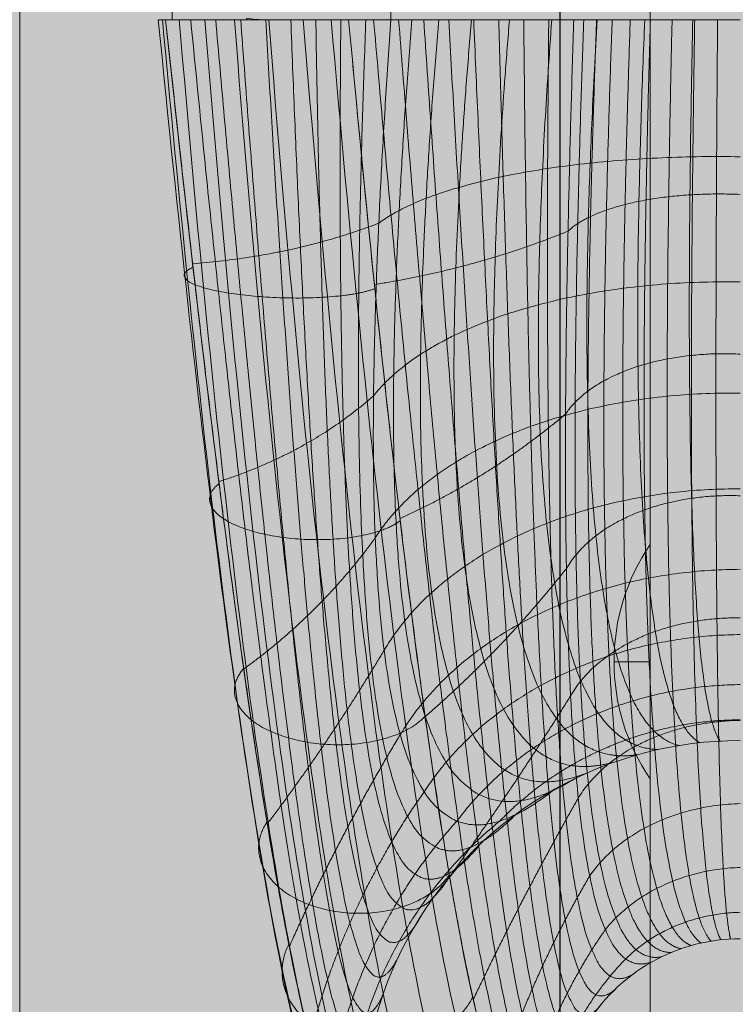
# Model space of a CAD drawing. Units: millimetres. Extents: x -2390 to 4860, y -3960 to 6490.
# Drawn here: x 401 to 440, y 3892 to 3947 of the extents above; entities that cross this region are included whole.
import ezdxf

# ---------------------------------------------------------------- set-up
doc = ezdxf.new("R2010")
doc.units = ezdxf.units.MM
doc.header["$MEASUREMENT"] = 0
for name, color, linetype, lineweight in [('elevate_[ID]_20_[Material]_Unchanged_[Source]_Cell - Level 25', 7, 'Continuous', 0), ('elevate_[ID]_22_[Material]_Unchanged_[Source]_Cell - Level 41', 7, 'Continuous', 0), ('Level 8', 18, 'Continuous', 0), ('Level 9', 7, 'Continuous', 0)]:
    doc.layers.add(name, color=color, linetype=linetype, lineweight=lineweight)

# ---------------------------------------------------------------- blocks, each defined once
blk = doc.blocks.new('From Smart Solid_348')
at = {"layer": 'elevate_[ID]_20_[Material]_Unchanged_[Source]_Cell - Level 25', "color": 250, "linetype": 'Continuous', "lineweight": 13}
for p, q in [((-2.5, 350), (-2.5, -350)), ((2.5, 350), (2.5, -350))]:
    blk.add_line(p, q, dxfattribs=at)
blk = doc.blocks.new('From Smart Solid_358')
at = {"layer": 'elevate_[ID]_20_[Material]_Unchanged_[Source]_Cell - Level 25', "color": 250, "linetype": 'Continuous', "lineweight": 13}
for p, q in [((1, -6.5), (1, 6.5)), ((-1, 0), (1, 0)), ((1, 0), (-1, 0))]:
    blk.add_line(p, q, dxfattribs=at)
at = {"layer": 'elevate_[ID]_20_[Material]_Unchanged_[Source]_Cell - Level 25', "color": 250, "linetype": 'Continuous', "lineweight": 13, "extrusion": (0, 0, -1)}
blk.add_arc((-10.562, 0), 11.562, 0, 34.2055, dxfattribs=at)
at = {"layer": 'elevate_[ID]_20_[Material]_Unchanged_[Source]_Cell - Level 25', "color": 250, "linetype": 'Continuous', "lineweight": 13}
blk.add_arc((10.562, 0), 11.562, 180, 214.2055, dxfattribs=at)
blk = doc.blocks.new('From Smart Solid_381')
at = {"layer": 'elevate_[ID]_20_[Material]_Unchanged_[Source]_Cell - Level 25', "color": 250, "linetype": 'Continuous', "lineweight": 13}
for p, q in [((-2.5, 350), (-2.5, -350)), ((2.5, 350), (2.5, -350)), ((2.5, -350), (2.5, 350)), ((2.5, 276.5), (2.5, 263.5))]:
    blk.add_line(p, q, dxfattribs=at)
blk = doc.blocks.new('elevate_8')
at = {"layer": 'elevate_[ID]_20_[Material]_Unchanged_[Source]_Cell - Level 25', "linetype": 'Continuous', "lineweight": 13, "extrusion": (0, 0, -1)}
blk.add_hatch(color=250, dxfattribs=at).paths.add_polyline_path([(299.414, 4021.021), (-400.586, 4021.021), (-400.586, 3991.021), (-430.586, 3991.021), (-430.586, 3291.021), (-400.586, 3291.021), (-400.586, 3261.021), (299.414, 3261.021), (299.414, 3291.021), (329.414, 3291.021), (329.414, 3991.021), (299.414, 3991.021)], flags=0)
at = {"layer": 'elevate_[ID]_20_[Material]_Unchanged_[Source]_Cell - Level 25', "color": 250, "linetype": 'Continuous', "lineweight": 13, "flags": 128}
for points in [[(-299.414, 4021.021), (400.586, 4021.021), (400.586, 3991.021), (430.586, 3991.021), (430.586, 3291.021), (400.586, 3291.021), (400.586, 3261.021), (-299.414, 3261.021), (-299.414, 3291.021), (-329.414, 3291.021), (-329.414, 3991.021), (-299.414, 3991.021)], [(430.586, 3991.021), (430.586, 3291.021), (400.586, 3291.021), (400.586, 3991.021)]]:
    blk.add_lwpolyline(points, close=True, dxfattribs=at)
at = {"layer": 'elevate_[ID]_20_[Material]_Unchanged_[Source]_Cell - Level 25', "color": 250, "linetype": 'Continuous', "lineweight": 13}
blk.add_solid([(430.586, 3991.021), (430.586, 3291.021), (400.586, 3991.021), (400.586, 3291.021)], dxfattribs=at)
for name, p in [('From Smart Solid_348', (433.087, 3641.021)), ('From Smart Solid_381', (433.087, 3641.021)), ('From Smart Solid_358', (434.587, 3911.021))]:
    blk.add_blockref(name, p, dxfattribs=at)
blk = doc.blocks.new('From Smart Solid_388')
at = {"layer": 'elevate_[ID]_22_[Material]_Unchanged_[Source]_Cell - Level 41', "color": 40, "linetype": 'Continuous', "lineweight": 13}
for p, q in [((-31.543, 29.409), (-31.543, 39.409)), ((-31.543, 29.409), (-31.543, 39.409)), ((-19.391, 29.409), (-19.391, 39.409)), ((-31.896, 29.409), (-32.317, 29.409)), ((-31.896, 29.409), (-32.317, 29.409)), ((-28.578, 29.409), (-32.296, 29.409)), ((-28.578, 29.409), (-32.296, 29.409)), ((-31.543, 29.409), (-31.896, 29.409)), ((-31.543, 29.409), (-31.896, 29.409)), ((-31.543, 29.409), (-19.391, 29.409)), ((-31.543, 29.409), (-19.391, 29.409)), ((-26.432, 29.409), (-28.578, 29.409)), ((-26.432, 29.409), (-28.578, 29.409)), ((-27.391, 29.409), (-27.391, 29.489)), ((-21.737, 29.409), (-26.432, 29.409)), ((-21.737, 29.409), (-26.432, 29.409)), ((-9.235, 29.409), (-21.737, 29.409)), ((-9.235, 29.409), (-21.737, 29.409)), ((-19.39, 29.409), (-19.391, 29.409)), ((-19.39, 29.409), (-19.391, 29.409)), ((0.001, 29.409), (-19.39, 29.409)), ((0.001, 29.409), (-19.39, 29.409)), ((0.002, 29.409), (-9.235, 29.409)), ((0.002, 29.409), (-9.235, 29.409))]:
    blk.add_line(p, q, dxfattribs=at)
at = {"layer": 'elevate_[ID]_22_[Material]_Unchanged_[Source]_Cell - Level 41', "color": 40, "linetype": 'Continuous', "lineweight": 13, "extrusion": (0, 0, -1)}
for radius, start, end in [(21, 60.7224, 90), (21, 60.7224, 90), (21, 0, 60.7224), (21, 0, 60.7224), (10, 60.7224, 90), (10, 60.7224, 90), (10, 0, 60.7224), (10, 0, 60.7224)]:
    blk.add_arc((0, -31.591), radius, start, end, dxfattribs=at)
at = {"layer": 'elevate_[ID]_22_[Material]_Unchanged_[Source]_Cell - Level 41', "color": 40, "linetype": 'Continuous', "lineweight": 13}
for points in [[(-32.307, 29.409), (-30.082, 6.95), (-25.922, -25.976), (-22.343, -34.915), (-20.698, -33.389)], [(-32.307, 29.409), (-30.082, 6.95), (-25.922, -25.976), (-22.343, -34.915), (-20.698, -33.389)], [(-32.071, 29.409), (-29.967, 6.314), (-25.807, -27.535), (-21.74, -36.697), (-19.73, -35.106)], [(-32.071, 29.409), (-29.967, 6.314), (-25.807, -27.535), (-21.74, -36.697), (-19.73, -35.106)], [(-21, -31.591), (-22.289, -33.179), (-25.395, -24.6), (-29.554, 7.488), (-31.896, 29.409)], [(-31.14, 29.409), (-29.137, 5.691), (-24.976, -28.993), (-20.503, -38.174), (-18.19, -36.388)], [(-31.14, 29.409), (-29.137, 5.691), (-24.976, -28.993), (-20.503, -38.174), (-18.19, -36.388)], [(-29.717, 29.409), (-27.777, 5.196), (-23.615, -30.088), (-18.89, -39.089), (-16.387, -37.019)], [(-29.717, 29.409), (-27.777, 5.196), (-23.615, -30.088), (-18.89, -39.089), (-16.387, -37.019)], [(-28.078, 29.409), (-26.16, 4.876), (-21.997, -30.728), (-17.183, -39.409), (-14.613, -37.019)], [(-28.078, 29.409), (-26.16, 4.876), (-21.997, -30.728), (-17.183, -39.409), (-14.613, -37.019)], [(-27.391, 29.489), (-27.087, 29.436), (-26.78, 29.409), (-26.469, 29.409)], [(-27.391, 29.489), (-27.087, 29.436), (-26.78, 29.409), (-26.469, 29.409)], [(-26.172, 29.409), (-24.236, 4.721), (-20.074, -30.934), (-15.328, -39.144), (-12.81, -36.388)], [(-26.172, 29.409), (-24.236, 4.721), (-20.074, -30.934), (-15.328, -39.144), (-12.81, -36.388)], [(-24.258, 29.409), (-22.26, 4.787), (-18.098, -30.587), (-13.602, -38.223), (-11.27, -35.106)], [(-24.258, 29.409), (-22.26, 4.787), (-18.098, -30.587), (-13.602, -38.223), (-11.27, -35.106)], [(-22.705, 29.409), (-20.611, 5.075), (-16.449, -29.726), (-12.342, -36.791), (-10.302, -33.389)], [(-22.705, 29.409), (-20.611, 5.075), (-16.449, -29.726), (-12.342, -36.791), (-10.302, -33.389)], [(-21.737, 29.409), (-19.532, 5.503), (-15.371, -28.569), (-11.708, -35.163), (-10, -31.591)]]:
    blk.add_open_spline(points, degree=3, dxfattribs=at)
for points, weights, degree in [([(-21, -31.591), (-22.289, -33.179), (-25.395, -24.6), (-29.554, 7.488), (-31.896, 29.409)], [1, 1, 0.968482020409, 0.968482020409, 1], 3), ([(-30.507, 29.409), (-28.365, 7.658), (-24.694, -23.431), (-22.021, -31.306), (-20.88, -29.349)], [1, 0.974967201395, 0.974967201395, 0.979911301865, 0.959822603729], 3), ([(-30.507, 29.409), (-28.365, 7.658), (-24.694, -23.431), (-22.021, -31.306), (-20.88, -29.349)], [1, 0.974967201395, 0.974967201395, 0.979911301865, 0.959822603729], 3), ([(-29.117, 29.409), (-27.237, 7.882), (-24.044, -22.252), (-21.618, -29.411), (-20.502, -27.046)], [1, 0.980414753423, 0.980414753423, 0.963036795431, 0.926073590862], 3), ([(-29.117, 29.409), (-27.237, 7.882), (-24.044, -22.252), (-21.618, -29.411), (-20.502, -27.046)], [1, 0.980414753423, 0.980414753423, 0.963036795431, 0.926073590862], 3), ([(-27.728, 29.409), (-26.165, 8.162), (-23.441, -21.059), (-21.079, -27.514), (-19.846, -24.726)], [1, 0.984824676493, 0.984824676493, 0.949376480699, 0.898752961398], 3), ([(-27.728, 29.409), (-26.165, 8.162), (-23.441, -21.059), (-21.079, -27.514), (-19.846, -24.726)], [1, 0.984824676493, 0.984824676493, 0.949376480699, 0.898752961398], 3), ([(-26.338, 29.409), (-25.144, 8.497), (-22.883, -19.849), (-20.404, -25.632), (-18.9, -22.437)], [1, 0.988196970606, 0.988196970606, 0.938930357669, 0.877860715337], 3), ([(-26.338, 29.409), (-25.144, 8.497), (-22.883, -19.849), (-20.404, -25.632), (-18.9, -22.437)], [1, 0.988196970606, 0.988196970606, 0.938930357669, 0.877860715337], 3), ([(-24.949, 29.409), (-24.17, 8.888), (-22.367, -18.618), (-19.594, -23.787), (-17.664, -20.233)], [1, 0.990531635761, 0.990531635761, 0.93169842634, 0.86339685268], 3), ([(-24.949, 29.409), (-24.17, 8.888), (-22.367, -18.618), (-19.594, -23.787), (-17.664, -20.233)], [1, 0.990531635761, 0.990531635761, 0.93169842634, 0.86339685268], 3), ([(-23.559, 29.409), (-23.242, 9.335), (-21.893, -17.362), (-18.655, -21.997), (-16.15, -18.168)], [1, 0.991828671958, 0.991828671958, 0.927680686713, 0.855361373425], 3), ([(-23.559, 29.409), (-23.242, 9.335), (-21.893, -17.362), (-18.655, -21.997), (-16.15, -18.168)], [1, 0.991828671958, 0.991828671958, 0.927680686713, 0.855361373425], 3), ([(-22.169, 29.409), (-22.354, 9.84), (-21.457, -16.078), (-17.594, -20.283), (-14.387, -16.293)], [1, 0.992088079197, 0.992088079197, 0.926877138787, 0.853754277575], 3), ([(-22.169, 29.409), (-22.354, 9.84), (-21.457, -16.078), (-17.594, -20.283), (-14.387, -16.293)], [1, 0.992088079197, 0.992088079197, 0.926877138787, 0.853754277575], 3), ([(-21.737, 29.409), (-19.532, 5.503), (-15.371, -28.569), (-11.708, -35.163), (-10, -31.591)], [1, 0.968482020409, 0.968482020409, 1, 1], 3), ([(-20.78, 29.409), (-21.505, 10.403), (-21.06, -14.762), (-16.424, -18.663), (-12.411, -14.651)], [1, 0.991309857479, 0.991309857479, 0.929287782564, 0.858575565127], 3), ([(-20.78, 29.409), (-21.505, 10.403), (-21.06, -14.762), (-16.424, -18.663), (-12.411, -14.651)], [1, 0.991309857479, 0.991309857479, 0.929287782564, 0.858575565127], 3), ([(-10.27, -13.273), (-15.156, -17.152), (-20.699, -13.409), (-20.692, 11.028), (-19.39, 29.409)], [0.869825236083, 0.934912618041, 0.989494006803, 0.989494006803, 1], 3), ([(-10.27, -13.273), (-15.156, -17.152), (-20.699, -13.409), (-20.692, 11.028), (-19.39, 29.409)], [0.869825236083, 0.934912618041, 0.989494006803, 0.989494006803, 1], 3), ([(-20.348, 29.409), (-18.328, 5.873), (-14.654, -27.187), (-11.478, -33.906), (-9.943, -30.523)], [1, 0.974967201395, 0.974967201395, 0.979911301865, 0.959822603729], 3), ([(-20.348, 29.409), (-18.328, 5.873), (-14.654, -27.187), (-11.478, -33.906), (-9.943, -30.523)], [1, 0.974967201395, 0.974967201395, 0.979911301865, 0.959822603729], 3), ([(-18.23, 29.409), (-19.59, 12.194), (-19.598, -11.298), (-13.919, -15.627), (-9.154, -12.691)], [0.966739644983, 0.950597128651, 0.950578018494, 0.922280448088, 0.877860715337], 3), ([(-18.23, 29.409), (-19.59, 12.194), (-19.598, -11.298), (-13.919, -15.627), (-9.154, -12.691)], [0.966739644983, 0.950597128651, 0.950578018494, 0.922280448088, 0.877860715337], 3), ([(-18.959, 29.409), (-17.165, 6.285), (-13.968, -25.809), (-11.177, -32.617), (-9.763, -29.427)], [1, 0.980414753423, 0.980414753423, 0.963036795431, 0.926073590862], 3), ([(-18.959, 29.409), (-17.165, 6.285), (-13.968, -25.809), (-11.177, -32.617), (-9.763, -29.427)], [1, 0.980414753423, 0.980414753423, 0.963036795431, 0.926073590862], 3), ([(-16.734, 29.409), (-18.097, 13.315), (-18.105, -9.251), (-12.512, -14.227), (-8.017, -12.181)], [0.941794378721, 0.920840803749, 0.920807360973, 0.914614303455, 0.887503290442], 3), ([(-16.734, 29.409), (-18.097, 13.315), (-18.105, -9.251), (-12.512, -14.227), (-8.017, -12.181)], [0.941794378721, 0.920840803749, 0.920807360973, 0.914614303455, 0.887503290442], 3), ([(-17.57, 29.409), (-16.039, 6.741), (-13.312, -24.432), (-10.806, -31.306), (-9.451, -28.322)], [1, 0.984824676493, 0.984824676493, 0.949376480699, 0.898752961398], 3), ([(-17.57, 29.409), (-16.039, 6.741), (-13.312, -24.432), (-10.806, -31.306), (-9.451, -28.322)], [1, 0.984824676493, 0.984824676493, 0.949376480699, 0.898752961398], 3), ([(-16.181, 29.409), (-14.946, 7.24), (-12.681, -23.051), (-10.363, -29.987), (-9, -27.232)], [1, 0.988196970606, 0.988196970606, 0.938930357669, 0.877860715337], 3), ([(-16.181, 29.409), (-14.946, 7.24), (-12.681, -23.051), (-10.363, -29.987), (-9, -27.232)], [1, 0.988196970606, 0.988196970606, 0.938930357669, 0.877860715337], 3), ([(-14.915, 29.409), (-16.22, 14.353), (-16.227, -7.337), (-10.956, -12.978), (-6.865, -11.745)], [0.925164201213, 0.900225032096, 0.900182034241, 0.911914184142, 0.898752961398], 3), ([(-14.915, 29.409), (-16.22, 14.353), (-16.227, -7.337), (-10.956, -12.978), (-6.865, -11.745)], [0.925164201213, 0.900225032096, 0.900182034241, 0.911914184142, 0.898752961398], 3), ([(-14.792, 29.409), (-13.882, 7.785), (-12.076, -21.661), (-9.852, -28.673), (-8.411, -26.182)], [1, 0.990531635761, 0.990531635761, 0.93169842634, 0.86339685268], 3), ([(-14.792, 29.409), (-13.882, 7.785), (-12.076, -21.661), (-9.852, -28.673), (-8.411, -26.182)], [1, 0.990531635761, 0.990531635761, 0.93169842634, 0.86339685268], 3), ([(-12.806, 29.409), (-13.988, 15.27), (-13.995, -5.625), (-9.273, -11.901), (-5.706, -11.381)], [0.916849112459, 0.888749813692, 0.888702038298, 0.91418009015, 0.911609728204], 3), ([(-12.806, 29.409), (-13.988, 15.27), (-13.995, -5.625), (-9.273, -11.901), (-5.706, -11.381)], [0.916849112459, 0.888749813692, 0.888702038298, 0.91418009015, 0.911609728204], 3), ([(-13.403, 29.409), (-12.845, 8.376), (-11.492, -20.259), (-9.276, -27.378), (-7.691, -25.199)], [1, 0.991828671958, 0.991828671958, 0.927680686713, 0.855361373425], 3), ([(-13.403, 29.409), (-12.845, 8.376), (-11.492, -20.259), (-9.276, -27.378), (-7.691, -25.199)], [1, 0.991828671958, 0.991828671958, 0.927680686713, 0.855361373425], 3), ([(-12.013, 29.409), (-11.83, 9.016), (-10.929, -18.84), (-8.64, -26.115), (-6.851, -24.306)], [1, 0.992088079197, 0.992088079197, 0.926877138787, 0.853754277575], 3), ([(-12.013, 29.409), (-11.83, 9.016), (-10.929, -18.84), (-8.64, -26.115), (-6.851, -24.306)], [1, 0.992088079197, 0.992088079197, 0.926877138787, 0.853754277575], 3), ([(-10.456, 29.409), (-11.459, 16.032), (-11.465, -4.176), (-7.491, -11.013), (-4.545, -11.088)], [0.916849112459, 0.886415148537, 0.886367373143, 0.921412021479, 0.926073590862], 3), ([(-10.456, 29.409), (-11.459, 16.032), (-11.465, -4.176), (-7.491, -11.013), (-4.545, -11.088)], [0.916849112459, 0.886415148537, 0.886367373143, 0.921412021479, 0.926073590862], 3), ([(-10.624, 29.409), (-10.834, 9.705), (-10.384, -17.399), (-7.951, -24.897), (-5.91, -23.524)], [1, 0.991309857479, 0.991309857479, 0.929287782564, 0.858575565127], 3), ([(-10.624, 29.409), (-10.834, 9.705), (-10.384, -17.399), (-7.951, -24.897), (-5.91, -23.524)], [1, 0.991309857479, 0.991309857479, 0.929287782564, 0.858575565127], 3), ([(-4.89, -22.868), (-7.217, -23.738), (-9.856, -15.932), (-9.854, 10.448), (-9.235, 29.409)], [0.869825236083, 0.934912618041, 0.989494006803, 0.989494006803, 1], 3), ([(-4.89, -22.868), (-7.217, -23.738), (-9.856, -15.932), (-9.854, 10.448), (-9.235, 29.409)], [0.869825236083, 0.934912618041, 0.989494006803, 0.989494006803, 1], 3), ([(-8.683, 29.409), (-9.33, 11.139), (-9.332, -14.882), (-6.628, -23.031), (-4.359, -22.591)], [0.966710046875, 0.950582796033, 0.950582796033, 0.922285381106, 0.877860715337], 3), ([(-8.683, 29.409), (-9.33, 11.139), (-9.332, -14.882), (-6.628, -23.031), (-4.359, -22.591)], [0.966710046875, 0.950582796033, 0.950582796033, 0.922285381106, 0.877860715337], 3), ([(-7.928, 29.409), (-8.706, 16.616), (-8.711, -3.035), (-5.642, -10.324), (-3.388, -10.866)], [0.925164201213, 0.893221036631, 0.893178038776, 0.933609978128, 0.94214454937], 3), ([(-7.928, 29.409), (-8.706, 16.616), (-8.711, -3.035), (-5.642, -10.324), (-3.388, -10.866)], [0.925164201213, 0.893221036631, 0.893178038776, 0.933609978128, 0.94214454937], 3), ([(-7.97, 29.409), (-8.619, 11.797), (-8.621, -13.868), (-5.958, -22.381), (-3.818, -22.348)], [0.941742582031, 0.920815721667, 0.920815721667, 0.914622936236, 0.887503290442], 3), ([(-7.97, 29.409), (-8.619, 11.797), (-8.621, -13.868), (-5.958, -22.381), (-3.818, -22.348)], [0.941742582031, 0.920815721667, 0.920815721667, 0.914622936236, 0.887503290442], 3), ([(-7.104, 29.409), (-7.725, 12.397), (-7.727, -12.922), (-5.217, -21.8), (-3.269, -22.14)], [0.925097605468, 0.900192783705, 0.900192783705, 0.911925283433, 0.898752961398], 3), ([(-7.104, 29.409), (-7.725, 12.397), (-7.727, -12.922), (-5.217, -21.8), (-3.269, -22.14)], [0.925097605468, 0.900192783705, 0.900192783705, 0.911925283433, 0.898752961398], 3), ([(-6.099, 29.409), (-6.662, 12.918), (-6.664, -12.08), (-4.415, -21.298), (-2.717, -21.967)], [0.916775117186, 0.888713982146, 0.888713982146, 0.914192422695, 0.911609728204], 3), ([(-6.099, 29.409), (-6.662, 12.918), (-6.664, -12.08), (-4.415, -21.298), (-2.717, -21.967)], [0.916775117186, 0.888713982146, 0.888713982146, 0.914192422695, 0.911609728204], 3), ([(-5.295, 29.409), (-5.818, 17.008), (-5.822, -2.231), (-3.757, -9.836), (-2.242, -10.711)], [0.941794378721, 0.909167477974, 0.909134035199, 0.950773960098, 0.959822603729], 3), ([(-5.295, 29.409), (-5.818, 17.008), (-5.822, -2.231), (-3.757, -9.836), (-2.242, -10.711)], [0.941794378721, 0.909167477974, 0.909134035199, 0.950773960098, 0.959822603729], 3), ([(-4.98, 29.409), (-5.457, 13.34), (-5.459, -11.371), (-3.567, -20.883), (-2.164, -21.828)], [0.916775117186, 0.886379316991, 0.886379316991, 0.921424354024, 0.926073590862], 3), ([(-4.98, 29.409), (-5.457, 13.34), (-5.459, -11.371), (-3.567, -20.883), (-2.164, -21.828)], [0.916775117186, 0.886379316991, 0.886379316991, 0.921424354024, 0.926073590862], 3), ([(-3.776, 29.409), (-4.146, 13.649), (-4.148, -10.818), (-2.687, -20.558), (-1.614, -21.722)], [0.925097605468, 0.89318878824, 0.89318878824, 0.933621077419, 0.94214454937], 3), ([(-3.776, 29.409), (-4.146, 13.649), (-4.148, -10.818), (-2.687, -20.558), (-1.614, -21.722)], [0.925097605468, 0.89318878824, 0.89318878824, 0.933621077419, 0.94214454937], 3), ([(-2.629, 29.409), (-2.887, 17.206), (-2.889, -1.769), (-1.867, -9.547), (-1.111, -10.62)], [0.966739644983, 0.934254472567, 0.934235362409, 0.972903967389, 0.979107753939], 3), ([(-2.629, 29.409), (-2.887, 17.206), (-2.889, -1.769), (-1.867, -9.547), (-1.111, -10.62)], [0.966739644983, 0.934254472567, 0.934235362409, 0.972903967389, 0.979107753939], 3), ([(-2.521, 29.409), (-2.77, 13.838), (-2.772, -10.434), (-1.789, -20.326), (-1.068, -21.648)], [0.941742582031, 0.909142395893, 0.909142395893, 0.95078259288, 0.959822603729], 3), ([(-2.521, 29.409), (-2.77, 13.838), (-2.772, -10.434), (-1.789, -20.326), (-1.068, -21.648)], [0.941742582031, 0.909142395893, 0.909142395893, 0.95078259288, 0.959822603729], 3), ([(-1.251, 29.409), (-1.374, 13.909), (-1.376, -10.222), (-0.889, -20.186), (-0.529, -21.605)], [0.966710046875, 0.934240139949, 0.934240139949, 0.972908900407, 0.979107753939], 3), ([(-1.251, 29.409), (-1.374, 13.909), (-1.376, -10.222), (-0.889, -20.186), (-0.529, -21.605)], [0.966710046875, 0.934240139949, 0.934240139949, 0.972908900407, 0.979107753939], 3), ([(0.001, 21.806), (-14.817, 22.043), (-20.062, 18.119)], [0.983397936676, 0.811837127242, 0.994287412686], 2), ([(0.001, 21.806), (-14.817, 22.043), (-20.062, 18.119)], [0.983397936676, 0.811837127242, 0.994287412686], 2), ([(0.002, 19.715), (-7.057, 20.016), (-9.555, 17.676)], [0.983397936676, 0.811734579024, 0.994287412686], 2), ([(0.002, 19.715), (-7.057, 20.016), (-9.555, 17.676)], [0.983397936676, 0.811734579024, 0.994287412686], 2), ([(-20.062, 18.119), (-24.764, 16.309), (-30.396, 15.869)], [0.994287412686, 0.999732150692, 0.983397936676], 2), ([(-20.062, 18.119), (-24.764, 16.309), (-30.396, 15.869)], [0.994287412686, 0.999732150692, 0.983397936676], 2), ([(-9.555, 17.676), (-14.662, 15.604), (-20.307, 14.71)], [0.994287412686, 0.999732150692, 0.983397936676], 2), ([(-9.555, 17.676), (-14.662, 15.604), (-20.307, 14.71)], [0.994287412686, 0.999732150692, 0.983397936676], 2), ([(0.001, 14.857), (-15.172, 15.126), (-20.353, 8.536)], [0.974578090535, 0.801942962315, 0.990097500533], 2), ([(0.001, 14.857), (-15.172, 15.126), (-20.353, 8.536)], [0.974578090536, 0.801942962315, 0.990097500533], 2), ([(0.001, 10.855), (-7.226, 11.197), (-9.693, 7.526)], [0.974578090536, 0.801879464601, 0.990097500533], 2), ([(0.001, 10.855), (-7.226, 11.197), (-9.693, 7.526)], [0.974578090536, 0.801879464601, 0.990097500533], 2), ([(-20.353, 8.536), (-23.999, 5.358), (-28.941, 3.78)], [0.990097500533, 0.997857205532, 0.974578090535], 2), ([(-20.353, 8.536), (-23.999, 5.358), (-28.941, 3.78)], [0.990097500533, 0.997857205532, 0.974578090535], 2), ([(0, 8.693), (-15.054, 8.876), (-20.257, 0.655)], [0.971984018141, 0.800660890407, 0.985840051828], 2), ([(0, 8.693), (-15.054, 8.876), (-20.257, 0.655)], [0.971984018141, 0.800660890407, 0.985840051828], 2), ([(-9.693, 7.526), (-13.919, 3.979), (-18.882, 1.734)], [0.990097500533, 0.997857205532, 0.974578090536], 2), ([(-9.693, 7.526), (-13.919, 3.979), (-18.882, 1.734)], [0.990097500533, 0.997857205532, 0.974578090536], 2), ([(0, 3.377), (-14.462, 3.433), (-19.766, -5.581)], [0.974059276057, 0.80671484398, 0.979924854857], 2), ([(0, 3.377), (-14.462, 3.433), (-19.766, -5.581)], [0.974059276057, 0.80671484398, 0.979924854857], 2), ([(0, 2.996), (-7.169, 3.228), (-9.646, -1.048)], [0.971984018141, 0.800628525408, 0.985840051828], 2), ([(0, 2.996), (-7.169, 3.228), (-9.646, -1.048)], [0.971984018141, 0.800628525408, 0.985840051828], 2), ([(-20.257, 0.655), (-23.339, -3.562), (-27.555, -6.618)], [0.985840051828, 0.992768068671, 0.971984018141], 2), ([(-20.257, 0.655), (-23.339, -3.562), (-27.555, -6.618)], [0.985840051828, 0.992768068671, 0.971984018141], 2), ([(0, -1.088), (-13.418, -1.142), (-18.869, -10.261)], [0.979247420845, 0.818828764132, 0.970761697909], 2), ([(0, -1.088), (-13.418, -1.142), (-18.869, -10.261)], [0.979247420845, 0.818828764132, 0.970761697909], 2), ([(-9.646, -1.048), (-13.25, -5.592), (-17.484, -9.259)], [0.985840051828, 0.992768068671, 0.971984018141], 2), ([(-9.646, -1.048), (-13.25, -5.592), (-17.484, -9.259)], [0.985840051828, 0.992768068671, 0.971984018141], 2), ([(0, -3.781), (-6.887, -3.711), (-9.413, -8.114)], [0.974059276057, 0.806706017819, 0.979924854857], 2), ([(0, -3.781), (-6.887, -3.711), (-9.413, -8.114)], [0.974059276057, 0.806706017819, 0.979924854857], 2), ([(0, -4.708), (-11.961, -4.821), (-17.539, -13.429)], [0.985992009071, 0.835726790628, 0.95676036927], 2), ([(0, -4.708), (-11.961, -4.821), (-17.539, -13.429)], [0.985992009071, 0.835726790628, 0.95676036927], 2), ([(-19.766, -5.581), (-22.773, -10.6), (-26.251, -15.217)], [0.979924854857, 0.982857644258, 0.974059276057], 2), ([(-19.766, -5.581), (-22.773, -10.6), (-26.251, -15.217)], [0.979924854857, 0.982857644258, 0.974059276057], 2), ([(0, -7.485), (-10.13, -7.597), (-15.727, -15.056)], [0.992736597296, 0.856133261901, 0.936330657228], 2), ([(0, -7.485), (-10.13, -7.597), (-15.727, -15.056)], [0.992736597296, 0.856133261901, 0.936330657228], 2), ([(-9.413, -8.114), (-12.641, -13.27), (-16.127, -18.151)], [0.979924854857, 0.982857644258, 0.974059276057], 2), ([(-9.413, -8.114), (-12.641, -13.27), (-16.127, -18.151)], [0.979924854857, 0.982857644258, 0.974059276057], 2), ([(0, -9.437), (-7.963, -9.502), (-13.351, -15.062)], [0.997924742085, 0.878772525022, 0.90788235007], 2), ([(0, -9.437), (-7.963, -9.502), (-13.351, -15.062)], [0.997924742085, 0.878772525022, 0.90788235007], 2), ([(0, -9.475), (-6.39, -9.543), (-8.985, -13.777)], [0.979247420845, 0.81883619821, 0.970761697909], 2), ([(0, -9.475), (-6.39, -9.543), (-8.985, -13.777)], [0.979247420845, 0.81883619821, 0.970761697909], 2), ([(-18.869, -10.261), (-22.287, -15.899), (-25.032, -22.018)], [0.970761697909, 0.966518836441, 0.979247420845], 2), ([(-18.869, -10.261), (-22.287, -15.899), (-25.032, -22.018)], [0.970761697909, 0.966518836441, 0.979247420845], 2), ([(-17.539, -13.429), (-21.872, -19.527), (-23.899, -27.04)], [0.95676036927, 0.942144549369, 0.985992009071], 2), ([(-17.539, -13.429), (-21.872, -19.527), (-23.899, -27.04)], [0.95676036927, 0.942144549369, 0.985992009071], 2), ([(-8.985, -13.777), (-12.079, -19.217), (-14.814, -24.947)], [0.970761697909, 0.966518836441, 0.979247420845], 2), ([(-8.985, -13.777), (-12.079, -19.217), (-14.814, -24.947)], [0.970761697909, 0.966518836441, 0.979247420845], 2), ([(0, -14.091), (-5.695, -14.233), (-8.351, -18.1)], [0.985992009071, 0.835743322955, 0.95676036927], 2), ([(0, -14.091), (-5.695, -14.233), (-8.351, -18.1)], [0.985992009071, 0.835743322955, 0.95676036927], 2), ([(-15.727, -15.056), (-21.522, -21.432), (-22.854, -30.289)], [0.936330657227, 0.908127687193, 0.992736597296], 2), ([(-15.727, -15.056), (-21.522, -21.432), (-22.854, -30.289)], [0.936330657227, 0.908127687193, 0.992736597296], 2), ([(-13.351, -15.062), (-21.232, -21.464), (-21.891, -31.796)], [0.907882350069, 0.862861154061, 0.997924742085], 2), ([(-13.351, -15.062), (-21.232, -21.464), (-21.891, -31.796)], [0.907882350069, 0.862861154061, 0.997924742085], 2), ([(0, -17.631), (-4.824, -17.773), (-7.489, -21.086)], [0.992736597296, 0.856151648429, 0.936330657228], 2), ([(0, -17.631), (-4.824, -17.773), (-7.489, -21.086)], [0.992736597296, 0.856151648429, 0.936330657228], 2), ([(-8.351, -18.1), (-11.548, -23.517), (-13.546, -29.671)], [0.95676036927, 0.94214454937, 0.985992009071], 2), ([(-8.351, -18.1), (-11.548, -23.517), (-13.546, -29.671)], [0.95676036927, 0.94214454937, 0.985992009071], 2), ([(0, -20.12), (-3.792, -20.202), (-6.357, -22.707)], [0.997924742085, 0.878785431006, 0.90788235007], 2), ([(0, -20.12), (-3.792, -20.202), (-6.357, -22.707)], [0.997924742085, 0.878785431006, 0.90788235007], 2), ([(-7.489, -21.086), (-11.037, -26.143), (-12.325, -32.334)], [0.936330657228, 0.908127687194, 0.992736597296], 2), ([(-7.489, -21.086), (-11.037, -26.143), (-12.325, -32.334)], [0.936330657228, 0.908127687194, 0.992736597296], 2), ([(-6.357, -22.707), (-10.529, -26.975), (-11.148, -32.967)], [0.90788235007, 0.862861154063, 0.997924742085], 2), ([(-6.357, -22.707), (-10.529, -26.975), (-11.148, -32.967)], [0.90788235007, 0.862861154063, 0.997924742085], 2)]:
    blk.add_rational_spline(points, weights, degree=degree, dxfattribs=at)
for points in [[(-30.374, 15.666), (-32.663, 14.722), (-27.619, 14.134), (-22.575, 13.546), (-20.286, 14.49)], [(-30.374, 15.666), (-32.663, 14.722), (-27.619, 14.134), (-22.575, 13.546), (-20.286, 14.49)], [(-28.929, 3.664), (-31.295, 1.859), (-26.266, 0.83), (-21.237, -0.199), (-18.871, 1.606)], [(-28.929, 3.664), (-31.295, 1.859), (-26.266, 0.83), (-21.237, -0.199), (-18.871, 1.606)], [(-27.562, -6.597), (-29.902, -9.18), (-24.867, -10.503), (-19.833, -11.826), (-17.493, -9.243)], [(-27.562, -6.597), (-29.902, -9.18), (-24.867, -10.503), (-19.833, -11.826), (-17.493, -9.243)], [(-26.273, -15.116), (-28.482, -18.393), (-23.422, -19.863), (-18.361, -21.333), (-16.152, -18.056)], [(-26.273, -15.116), (-28.482, -18.393), (-23.422, -19.863), (-18.361, -21.333), (-16.152, -18.056)], [(-25.063, -21.894), (-27.037, -25.782), (-21.93, -27.252), (-16.823, -28.722), (-14.848, -24.834)], [(-25.063, -21.894), (-27.037, -25.782), (-21.93, -27.252), (-16.823, -28.722), (-14.848, -24.834)]]:
    blk.add_rational_spline(points, [1, 0.707106781187, 1, 0.707106781187, 1], degree=2, knots=[0, 0, 0, 0.5, 0.5, 1, 1, 1], dxfattribs=at)
blk = doc.blocks.new('elevate_9')
at = {"layer": 'elevate_[ID]_22_[Material]_Unchanged_[Source]_Cell - Level 41', "color": 40, "linetype": 'Continuous', "lineweight": 13}
blk.add_blockref('From Smart Solid_388', (440.5875, 3917.2365), dxfattribs=at)

msp = doc.modelspace()

# ---------------------------------------------------------------- linework, layer by layer
at = {"layer": 'Level 9', "color": 98, "linetype": 'Continuous', "lineweight": 0, "extrusion": (0, 0, -1)}
msp.add_solid([(2389.985, 6490.307), (-4410.015, 6490.307), (2389.985, -3509.693), (-4410.015, -3509.693)], dxfattribs=at)

# ---------------------------------------------------------------- block references
at = {"layer": 'Level 8', "color": 7, "linetype": 'Continuous', "lineweight": 0}
for name in ['elevate_8', 'elevate_9']:
    msp.add_blockref(name, (0, 0), dxfattribs=at)

doc.saveas('drawing.dxf')
